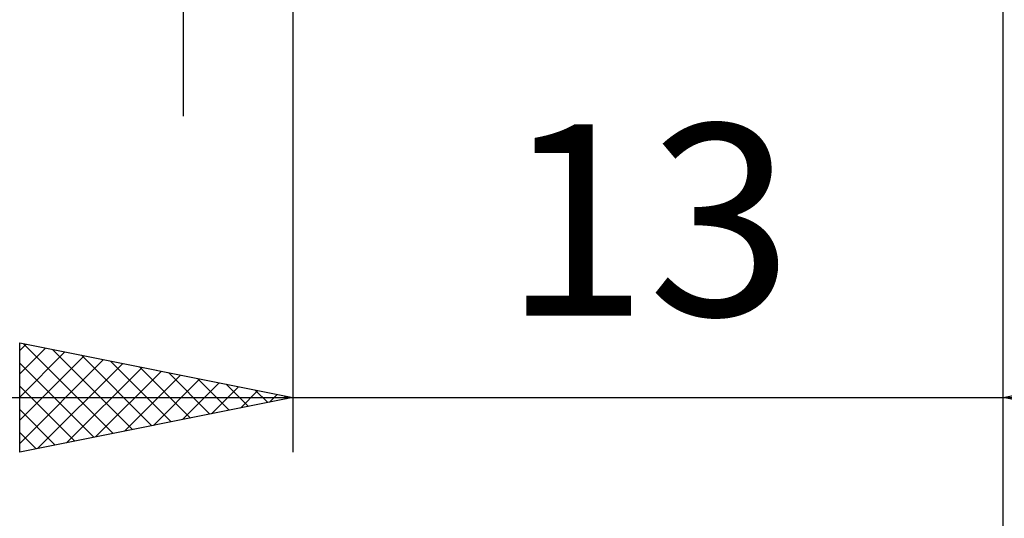
# Model space of a CAD drawing. Units: millimetres. Extents: x -75 to 69, y -61 to 61.
# Drawn here: x 3 to 21, y -16 to -7 of the extents above; entities that cross this region are included whole.
import ezdxf
from ezdxf.enums import TextEntityAlignment as Align

# ---------------------------------------------------------------- set-up
doc = ezdxf.new("R2010")
doc.units = ezdxf.units.MM
doc.header["$LTSCALE"] = 7.15
doc.layers.add('2', color=7, linetype='CONTINUOUS')
doc.styles.get("Standard").update_dxf_attribs({"font": 'Monospac821 BT'})

msp = doc.modelspace()

# ---------------------------------------------------------------- linework, layer by layer
at = {"layer": '2', "color": 7, "linetype": 'CONTINUOUS', "lineweight": 25}
for p, q in [((6.16, -8.85), (6.16, 21.275)), ((8.16, -2), (8.16, -15)), ((21.16, -15), (21.16, -2)), ((21.16, -25), (21.16, -2)), ((3.16, -15), (3.16, -13)), ((3.16, -13), (8.16, -14)), ((3.16, -13.142), (3.278, -13.024)), ((3.16, -13.566), (3.631, -13.094)), ((3.23, -13.014), (4.873, -14.657)), ((3.76, -13.12), (5.227, -14.587)), ((21.16, -14), (26.16, -13)), ((3.16, -13.99), (3.985, -13.165)), ((3.16, -14.414), (4.338, -13.236)), ((3.16, -14.839), (4.692, -13.306)), ((4.29, -13.226), (5.58, -14.516)), ((4.821, -13.332), (5.934, -14.445)), ((3.16, -13.368), (4.519, -14.728)), ((3.488, -14.934), (5.045, -13.377)), ((4.019, -14.828), (5.399, -13.448)), ((5.351, -13.438), (6.287, -14.375)), ((4.549, -14.722), (5.753, -13.519)), ((5.079, -14.616), (6.106, -13.589)), ((5.61, -14.51), (6.46, -13.66)), ((5.881, -13.544), (6.641, -14.304)), ((6.412, -13.65), (6.994, -14.233)), ((3.16, -13.793), (4.166, -14.799)), ((6.14, -14.404), (6.813, -13.731)), ((6.67, -14.298), (7.167, -13.801)), ((6.942, -13.756), (7.348, -14.162)), ((7.201, -14.192), (7.52, -13.872)), ((7.472, -13.863), (7.701, -14.092)), ((1.16, -14), (28.16, -14)), ((8.16, -14), (3.16, -15)), ((7.731, -14.086), (7.874, -13.943)), ((8.003, -13.969), (8.055, -14.021)), ((26.16, -15), (21.16, -14)), ((3.16, -14.217), (3.812, -14.869)), ((3.16, -14.641), (3.459, -14.94))]:
    msp.add_line(p, q, dxfattribs=at)

# ---------------------------------------------------------------- texts
msp.add_text('13', height=3.5, dxfattribs=at).set_placement((14.66, -12.5), align=Align.CENTER)

doc.saveas('drawing.dxf')
